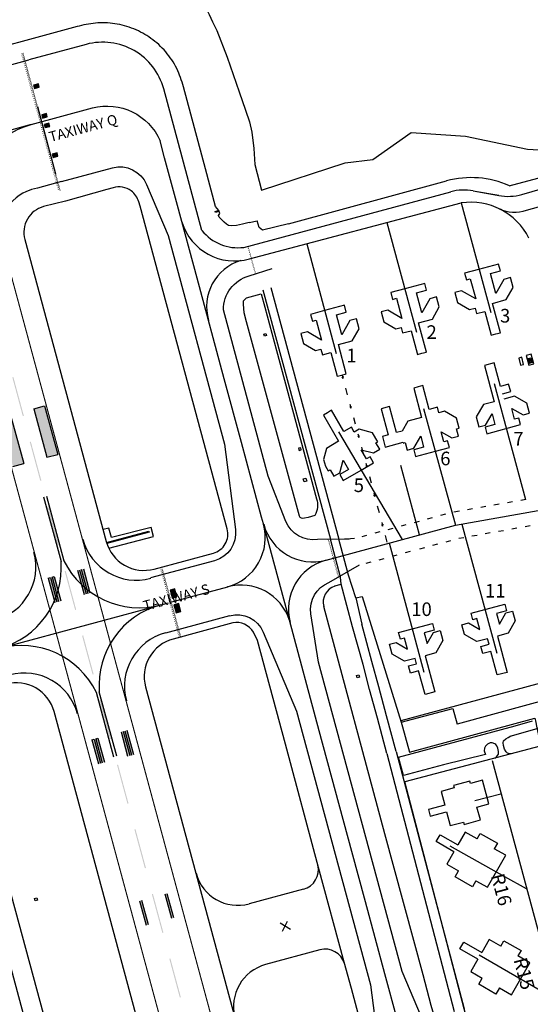
# Model space of a CAD drawing. Units: feet. Extents: x 309499 to 342042, y 315885 to 351457.
# Drawn here: x 325796 to 327299, y 331028 to 333925 of the extents above; entities that cross this region are included whole.
import ezdxf
from ezdxf.enums import TextEntityAlignment as Align

# ---------------------------------------------------------------- set-up
doc = ezdxf.new("R2010")
doc.units = ezdxf.units.FT
doc.header["$LTSCALE"] = 100
doc.header["$MEASUREMENT"] = 0
for name, color, linetype in [('V-AFLD-ANNO', 40, 'Continuous'), ('V-AFLD-ANNO-PRKG-LABL', 2, 'Continuous'), ('V-AFLD-ASPH', 32, 'Continuous'), ('V-AFLD-ASPH-MISC', 32, 'Continuous'), ('V-AFLD-CONC-HSTN', 41, 'Continuous'), ('V-AFLD-MRKG', 40, 'Continuous'), ('V-AFLD-MRKG-HOLD', 40, 'Continuous'), ('V-AFLD-MRKG-HOLD-ANNO', 7, 'Continuous'), ('V-AFLD-MRKG-HOLD-RED', 1, 'Continuous'), ('V-AFLD-MRKG-MVMT', 40, 'Continuous'), ('V-AFLD-MRKG-RNWY', 7, 'Continuous'), ('V-AFLD-MRKG-ROAD', 34, 'Continuous'), ('V-BLDG-TANK-MINR-FUEL', 1, 'Continuous'), ('V-ROAD-ASPH', 32, 'Continuous'), ('V-ROAD-ASPH-MISC', 32, 'Continuous'), ('V-SITE-CONC', 41, 'Continuous'), ('V-SITE-FENC-AOA', 230, 'FENCE_AOA')]:
    doc.layers.add(name, color=color, linetype=linetype)
doc.styles.add('ARIAL', font='arial.ttf', dxfattribs={"height": 0.14})
doc.styles.add('L120', font='arial.ttf', dxfattribs={"height": 4})
doc.linetypes.add('FENCE_AOA', pattern='A,0.4,-0.05,["XX",Standard,S=0.05,R=0,X=-0.04,Y=-0.025],-0.05', length=0.5)

msp = doc.modelspace()

# ---------------------------------------------------------------- hatches: boundary and pattern name
at = {"layer": 'V-AFLD-MRKG-HOLD-RED', "linetype": 'Continuous'}
h = msp.add_hatch(color=256, dxfattribs=at)
h.dxf.hatch_style = 1
h.paths.add_polyline_path([(325853.2, 333726.4), (325850.6, 333736.1), (325836.6, 333732.3), (325839.2, 333722.6)])
h = msp.add_hatch(color=256, dxfattribs=at)
h.dxf.hatch_style = 1
h.paths.add_polyline_path([(325876.9, 333638.7), (325874.3, 333648.4), (325860.3, 333644.6), (325862.9, 333634.9)])
h = msp.add_hatch(color=256, dxfattribs=at)
h.dxf.hatch_style = 1
h.paths.add_polyline_path([(325884.4, 333610.9), (325881.8, 333620.5), (325867.8, 333616.7), (325870.4, 333607.1)])
h = msp.add_hatch(color=256, dxfattribs=at)
h.dxf.hatch_style = 1
h.paths.add_polyline_path([(325908.2, 333522.8), (325905.6, 333532.5), (325891.6, 333528.7), (325894.2, 333519.1)])
h = msp.add_hatch(color=256, dxfattribs=at)
h.dxf.hatch_style = 1
h.paths.add_polyline_path([(326258.5, 332226.2), (326252.1, 332249.9), (326238.1, 332246.1), (326244.5, 332222.4)])
h = msp.add_hatch(color=256, dxfattribs=at)
h.dxf.hatch_style = 1
h.paths.add_polyline_path([(326270.1, 332183.5), (326263.6, 332207.2), (326249.7, 332203.4), (326256.1, 332179.7)])
at = {"layer": 'V-BLDG-TANK-MINR-FUEL', "ltscale": 0.25}
h = msp.add_hatch(dxfattribs=at)
h.set_pattern_fill('ANSI31', color=256, scale=30, angle=25, style=0)
h.paths.add_polyline_path([(327295.6, 332913.5), (327291.7, 332927.9), (327299.9, 332930.2), (327303.8, 332915.7)])

# ---------------------------------------------------------------- linework, layer by layer
at = {"layer": 'V-AFLD-ASPH'}
for p, q in [((325803.3, 333860.3), (325663.3, 333822.8)), ((327236.9, 333435.9), (327408.7, 333482.2)), ((326586.6, 333324.5), (327052, 333450.2)), ((327457.7, 331821.7), (326928.9, 331682.1))]:
    msp.add_line(p, q, dxfattribs=at)
at = {"layer": 'V-AFLD-ASPH', "ltscale": 0.25}
for p, q in [((326471.2, 333328), (326494.5, 333332.8)), ((326500.1, 333313.2), (326494.5, 333332.8)), ((326586.6, 333324.5), (326510.2, 333305.9)), ((326510.2, 333305.9), (326500.1, 333313.2))]:
    msp.add_line(p, q, dxfattribs=at)
at = {"layer": 'V-AFLD-ASPH', "flags": 128}
for points in [[(326372.1, 333375), (326342.1, 333486.2), (326277.4, 333726.9, 0.042214), (326257.9, 333781, 0.062099), (326225.3, 333830, 0.059484), (326181.9, 333869.8, 0.061914), (326131.7, 333897.3, 0.058958), (326075.8, 333912.8, 0.060196), (326018.8, 333914.5, 0.046636), (325964.3, 333904.2), (325900, 333886.7), (325803.3, 333860.3)], [(327112.2, 330853.4, -0.153678), (327077.3, 330856.4), (327061.1, 330865.9), (327051.9, 330877.9), (327047.2, 330889.6), (327007.2, 331024.1), (326982.9, 331114.4)]]:
    msp.add_lwpolyline(points, format="xyb", dxfattribs=at)
for points in [[(325810.4, 333278), (326050.5, 332389.2, 0.414214), (326191.3, 332308.3), (326365.6, 332355.4, 0.414217), (326406.4, 332426.5), (326149.9, 333375.6), (326146.4, 333388.5, 0.15536), (326123.8, 333421.1, 0.234675), (326070.8, 333430.2), (326052.5, 333424.7), (325930.5, 333391.1), (325865.9, 333374.6, 0.414214)], [(326551.9, 332951.3), (326669.6, 332515.1, -0.202011), (326664.7, 332466.2), (326644.4, 332459.8), (326633.5, 332458, -0.363239), (326618.8, 332463.6), (326463.7, 333036.1), (326456.8, 333062.3), (326455.6, 333075.4), (326454.2, 333087.9), (326454.7, 333097.9), (326463.2, 333106.4), (326506.6, 333118.1), (326517.4, 333078.6)], [(326675.2, 331430.7), (326577.6, 331793.1), (326495.3, 332098), (326483.9, 332122.5, 0.318769), (326422.7, 332149.9), (326247, 332102.4, 0.414214), (326166.1, 331961.6), (326423, 331010.3), (326480.1, 330799, 0.414214), (326621, 330718.1), (326780.6, 330761.2, 0.41953), (326836.3, 330835.4), (326771.9, 331074), (326750.8, 331152.2)]]:
    msp.add_lwpolyline(points, format="xyb", close=True, dxfattribs=at)
for points in [[(326380.5, 333348.2), (326384.7, 333354.9), (326382, 333363.5), (326372.1, 333375)], [(326471.2, 333328), (326451.3, 333323.5), (326433.9, 333319.5), (326417.7, 333317.7), (326409.8, 333319.2), (326404.1, 333323), (326397.4, 333329.1), (326382.8, 333344.1), (326380.5, 333348.2)], [(326785.3, 332223.2), (326803.3, 332227.8), (326918.7, 331857.7), (327070.2, 331898.4), (327083, 331851.6)], [(326982.9, 331114.4), (326870.7, 331529.3), (326690.7, 332197.9)], [(327338.4, 331921.9), (327291, 331908.4), (327083, 331851.6)], [(327126.4, 330928.4), (326928.9, 331682.1)]]:
    msp.add_lwpolyline(points, dxfattribs=at)
at = {"layer": 'V-AFLD-ASPH', "ltscale": 0.25, "flags": 128}
msp.add_lwpolyline([(325761, 331385.3), (325971.7, 330605.5, 0.414214), (326046.1, 330562.8), (326130, 330585.4, 0.414214), (326210.9, 330726.2), (325896.8, 331888.9, 0.414214), (325756, 331969.8), (325672.1, 331947.1, 0.414214), (325629.3, 331872.7)], format="xyb", close=True, dxfattribs=at)
at = {"layer": 'V-AFLD-ASPH'}
for centre, radius, start, end in [((327124.7, 333187.5), 272.5, 65.6717, 105.4726), ((326739, 332210.9), 50, 107.9799, 195.1175)]:
    msp.add_arc(centre, radius, start, end, dxfattribs=at)
at = {"layer": 'V-AFLD-ASPH-MISC'}
for p, q in [((326631.2, 331366.5), (326471.2, 331323.3)), ((326679.5, 331187.9), (326519.4, 331144.7))]:
    msp.add_line(p, q, dxfattribs=at)
for centre, radius, start, end in [((326615.7, 331423.8), 59.3, 285.1175, 13.3991), ((326437.9, 331446.4), 127.5, 195.1175, 285.1175), ((326694.9, 331130.7), 59.3, 16.8358, 105.1175), ((326552.7, 331021.6), 127.5, 105.1175, 195.1175)]:
    msp.add_arc(centre, radius, start, end, dxfattribs=at)
at = {"layer": 'V-AFLD-CONC-HSTN', "ltscale": 0.25}
msp.add_line((326690.2, 332630.9), (326695.6, 332611), dxfattribs=at)
at = {"layer": 'V-AFLD-CONC-HSTN', "flags": 128}
for points in [[(327136.1, 333076.4), (327140.4, 333060), (327165, 333066.6), (327183.8, 332996.7), (327197.1, 333000.2), (327210.5, 333003.8), (327187.4, 333090.1), (327228, 333101), (327248.2, 333136.6), (327240.4, 333165.8), (327220.8, 333160.6), (327197.1, 333118.7), (327181.3, 333177.8), (327210.5, 333185.6), (327205.2, 333205.4), (327146.4, 333189.7), (327105.4, 333178.7), (327110.7, 333158.9), (327122.1, 333161.9), (327138, 333102.9), (327096.5, 333127.3), (327076.9, 333122.1), (327084.8, 333092.9), (327120, 333072.1)], [(326918.5, 333019.4), (326922.9, 333003), (326947.5, 333009.6), (326966.2, 332939.7), (326979.6, 332943.3), (326993, 332946.9), (326969.9, 333033.1), (327010.5, 333044), (327030.7, 333079.7), (327022.9, 333108.9), (327003.3, 333103.6), (326979.6, 333061.7), (326963.8, 333120.8), (326993, 333128.6), (326987.7, 333148.4), (326928.9, 333132.7), (326887.9, 333121.7), (326893.2, 333101.9), (326904.6, 333105), (326920.5, 333045.9), (326879, 333070.3), (326859.4, 333065.1), (326867.2, 333035.9), (326902.5, 333015.1)], [(326682.5, 332955.3), (326686.9, 332938.9), (326711.4, 332945.5), (326730.2, 332875.6), (326743.6, 332879.2), (326757, 332882.8), (326733.9, 332969.1), (326774.5, 332979.9), (326794.6, 333015.6), (326786.8, 333044.8), (326767.2, 333039.5), (326743.5, 332997.7), (326727.7, 333056.7), (326757, 333064.6), (326751.7, 333084.4), (326692.8, 333068.6), (326651.8, 333057.6), (326657.1, 333037.8), (326668.6, 333040.9), (326684.4, 332981.8), (326642.9, 333006.3), (326623.4, 333001), (326631.2, 332971.8), (326666.5, 332951)], [(327124.1, 332178.6), (327223.6, 332205.2), (327228.6, 332185.9), (327199.3, 332178), (327207.9, 332146.4), (327226.9, 332179.5), (327246.2, 332184.8), (327254, 332155.9), (327233.2, 332119.4), (327201.7, 332110.9), (327230.5, 332004.4), (327201.5, 331996.7), (327182.8, 332066), (327158.7, 332059.5), (327153, 332080.8), (327177.2, 332087.3), (327172.9, 332103), (327141.5, 332094.7), (327105, 332115.6), (327097.3, 332144.5), (327116.6, 332149.8), (327149.9, 332130.8), (327141.3, 332162.5), (327129.2, 332159.2)], [(326988.7, 331939.3), (326969.8, 332008.5), (326945.7, 332002), (326939.8, 332023.2), (326964.1, 332029.8), (326959.8, 332045.6), (326928.3, 332037.2), (326892, 332058.2), (326884.2, 332087.1), (326903.5, 332092.2), (326936.8, 332073.1), (326928.1, 332105), (326916.2, 332101.9), (326910.9, 332121.2), (327010.4, 332147.8), (327015.6, 332128.5), (326986, 332120.5), (326994.7, 332088.9), (327013.9, 332122), (327033.2, 332127.2), (327041, 332098.4), (327020.1, 332062), (326988.8, 332053.4), (327017.5, 331947)]]:
    msp.add_lwpolyline(points, close=True, dxfattribs=at)
for points in [[(327216.8, 332824.1), (327240.9, 332831.1), (327234.9, 332852), (327211, 332845.4), (327192.2, 332914.9), (327163.5, 332907.1), (327192.1, 332800.8), (327160.7, 332792.3), (327139.6, 332756.2), (327147.4, 332727.2), (327166.6, 332732.1), (327186, 332765.5), (327194.5, 332733.6), (327165.5, 332725.6), (327170.8, 332706.5), (327269.6, 332733.2), (327264.7, 332752.4), (327252.6, 332749.1), (327244, 332780.9), (327277.3, 332761.8), (327296.5, 332767.2), (327288.7, 332796.3), (327252.2, 332816.9), (327221, 332808.5)], [(327081.2, 332720.6), (327088.9, 332722.7), (327081.1, 332751.9), (327045.8, 332772.7), (327029.8, 332768.4), (327025.4, 332784.8), (327000.8, 332778.2), (326982.1, 332848.1), (326968.7, 332844.5), (326955.3, 332840.9), (326978.4, 332754.6), (326937.8, 332743.8), (326921, 332714)], [(326844.3, 332679.8), (326849.6, 332682.9), (326834.3, 332709), (326794.7, 332719.6), (326780.4, 332711.3), (326771.9, 332725.9), (326749.9, 332713), (326713.3, 332775.4), (326701.3, 332768.4), (326689.4, 332761.4), (326734.5, 332684.3), (326698.3, 332663.1), (326690.2, 332630.9)], [(326921.3, 332714.1), (326905, 332709.7), (326884.1, 332786.8), (326859.6, 332780.2), (326880.5, 332703), (326863.2, 332698.3), (326871.6, 332667.3)], [(326976, 332698.9), (326984.5, 332667), (326955.3, 332659.1), (326960.6, 332639.3), (327019.4, 332655.1), (327060.5, 332666.1), (327055.2, 332685.9), (327043.7, 332682.8), (327035.8, 332712.4)], [(326747.9, 332628.5), (326763.7, 332601.5), (326737.6, 332586.1), (326748, 332568.5), (326800.5, 332599.3), (326837.2, 332620.7), (326826.8, 332638.4), (326816.6, 332632.4), (326800.9, 332659.1)], [(326924.7, 332681.9), (326925.5, 332678.9), (326930.6, 332680.3)], [(326695.6, 332611), (326703.6, 332597.3), (326709.3, 332600.6)], [(327074, 331476.6), (327022, 331506.6), (327033.5, 331526.1), (327085.5, 331496.7)], [(327142.1, 331514.5), (327107.2, 331534.5), (327085.5, 331496.7)], [(327142.1, 331514.5), (327151.2, 331530.3), (327201.7, 331501.4), (327192.6, 331485.5)], [(327074, 331476.6), (327053.1, 331440.3), (327087.5, 331420.6)], [(327138.6, 331391.3), (327172.3, 331372), (327226.3, 331466.2), (327192.6, 331485.5)], [(327138.6, 331391.3), (327128.1, 331372.9), (327077.3, 331403), (327087.5, 331420.6)], [(327144.4, 331160.5), (327091.5, 331191), (327103, 331210.5), (327156, 331180.6)], [(327211.6, 331199.1), (327177.7, 331218.5), (327156, 331180.6)], [(327211.6, 331199.1), (327220.7, 331214.7), (327271.3, 331185.8), (327262.2, 331170)], [(327144.4, 331160.5), (327123.7, 331124.2), (327157, 331105.1)], [(327208.2, 331075.8), (327242.8, 331055.9), (327296.9, 331150.2), (327262.2, 331170)], [(327208.2, 331075.8), (327197.6, 331057.3), (327146.8, 331087.4), (327157, 331105.1)]]:
    msp.add_lwpolyline(points, dxfattribs=at)
at = {"layer": 'V-AFLD-CONC-HSTN'}
msp.add_lwpolyline([(326998.5, 331600.5), (327003.7, 331581.2), (327052.1, 331593.6), (327062.9, 331553.6), (327101.7, 331564.1), (327103.6, 331557.1), (327151.9, 331570.2), (327141.6, 331608), (327176.4, 331617.4), (327157.5, 331687), (327122.8, 331677.6), (327120.9, 331684.6), (327072.6, 331671.5), (327074.5, 331664.5), (327035.9, 331654.1), (327046.9, 331613.6)], close=True, dxfattribs=at)
at = {"layer": 'V-AFLD-MRKG'}
for p, q in [((325829.5, 333616.2), (325661.9, 333570.9)), ((327273.9, 333410.7), (327429.2, 333455.2)), ((326455.3, 333254.9), (327064.6, 333418.4)), ((327130.4, 333421.4), (327205.8, 333407.6)), ((327130.4, 333421.1), (327205.7, 333407.3)), ((327130.5, 333421.6), (327205.8, 333407.9)), ((327287.2, 333364.1), (327442.7, 333408.1)), ((326472.5, 333220.9), (327095.5, 333385.6)), ((327095.6, 333385.4), (327182, 333063.2)), ((326876.6, 333327.8), (326963.9, 333005)), ((326728.6, 332941.4), (326641.8, 333264.3)), ((326984.2, 332781), (327078.8, 332437.4)), ((326733.6, 332711.8), (326921.1, 332394.9)), ((326972.1, 332408.7), (326917.1, 332612.8)), ((325866, 332520.6), (325917.4, 332330.6)), ((325874.6, 332522.9), (325925.9, 332332.9)), ((327097.4, 332440.8), (327199.8, 332061)), ((326986.5, 332003.6), (326883.8, 332384.9)), ((326072.8, 331755.2), (326021.5, 331945.2)), ((326081.4, 331757.5), (326030, 331947.5))]:
    msp.add_line(p, q, dxfattribs=at)
at = {"layer": 'V-AFLD-MRKG', "ltscale": 0.25}
for p, q in [((326589.6, 332157.9), (326512.9, 332441.6)), ((326562.7, 331267.4), (326593.2, 331249.3)), ((326569.1, 331242.7), (326584.2, 331272.8))]:
    msp.add_line(p, q, dxfattribs=at)
at = {"layer": 'V-AFLD-MRKG'}
for points in [[(326219.6, 333720.9, 0.414214), (325991.5, 333852), (325822.1, 333806.2)], [(325918.8, 333448.3), (326068.6, 333488.8, -0.37492), (326169.1, 333439.8), (326232.4, 333290), (326398.4, 332675.4), (326430.7, 332424.5, -0.374922), (326369.5, 332333), (326181, 332282.1)], [(326781.2, 332398.1), (326769.3, 332396.9), (326765.8, 332396.5), (326759.1, 332395.9), (326751.3, 332395.9), (326672.1, 332395.5), (326671.8, 332395.5, -0.352392), (326579.4, 332448.5), (326527.4, 332581.7), (326395.2, 333071.1)], [(327327.8, 330857), (327113.1, 330829.4, -0.33662), (327024, 330880.6), (326921.2, 331123.8), (326675.3, 332034.1), (326652.8, 332176.6, -0.351766), (326705.8, 332268.9), (326796.2, 332320.4)], [(326413.4, 332170.9, -0.376404), (326512.4, 332122.6), (326610.6, 331890.2), (326828.1, 331085.2), (326860.3, 330834.2, -0.374922), (326799.1, 330742.8), (326786.5, 330739.3)]]:
    msp.add_lwpolyline(points, format="xyb", dxfattribs=at)
at = {"layer": 'V-AFLD-MRKG', "flags": 128}
for points in [[(325614.6, 333749.7), (325822.1, 333806.2)], [(326512.9, 332441.6), (326507.8, 332460.7), (326448.7, 332680.2), (326397.7, 332868.2), (326318, 333164.2), (326260.1, 333378.4), (326222.3, 333518.5), (326208.8, 333568.3)], [(325918.8, 333448.3), (325847.8, 333429.1), (325830.4, 333424.7), (325813.4, 333418.4), (325804.4, 333414), (325794.5, 333407.4), (325784.9, 333400.7), (325775.8, 333391.9), (325768.9, 333384.4), (325761.9, 333374.5), (325754.2, 333361.3), (325748.4, 333348), (325743.8, 333334.2), (325741.5, 333322.5), (325739.5, 333302.2), (325738.6, 333294.7)], [(327285.1, 332512.2), (327193.4, 332853.5)], [(326243.4, 332211.9), (326407.8, 332256.3)], [(325752.8, 332079.4), (326233.4, 332209.2)], [(327288.3, 329572.4), (327287.7, 329574.7), (327253.1, 329700.7), (327209.8, 329857.1), (327143.8, 330106.5), (327070.4, 330378.3), (327029.6, 330529.5), (326993, 330664.5), (326942.8, 330851), (326870.4, 331117.2), (326813.1, 331329.6), (326773.4, 331476.9), (326677.2, 331831.9), (326589.6, 332157.9), (326589.6, 332157.9)], [(327186, 331744.6), (327376.4, 331040.2), (327148.3, 331171.9)], [(327135.6, 331627.4), (327211.5, 331647.3)], [(325637.6, 331620.1), (325851.6, 330827.9), (325952.7, 330588.6)], [(327287.3, 331367.5), (327223.7, 331402.6), (327062.8, 331492.7)]]:
    msp.add_lwpolyline(points, dxfattribs=at)
at = {"layer": 'V-AFLD-MRKG'}
for points in [[(326332.2, 333304.3), (326219.6, 333720.9)], [(326748.2, 332868.8), (326745.1, 332873.5)], [(326748.2, 332868.8), (326745.4, 332879.2)], [(326748.2, 332868.8), (326748.5, 332874.4)], [(326760.9, 332821.3), (326755.8, 332840.5)], [(326771.5, 332782.1), (326768.4, 332786.8)], [(326771.5, 332782.1), (326768.7, 332792.5)], [(326771.5, 332782.1), (326771.8, 332787.7)], [(326784.3, 332734.3), (326779.1, 332753.7)], [(326794.8, 332695.2), (326791.7, 332700)], [(326794.8, 332695.2), (326792, 332705.6)], [(326794.8, 332695.2), (326795.1, 332700.9)], [(326807.7, 332647.5), (326802.5, 332666.7)], [(326818.2, 332608.4), (326815.1, 332613.1)], [(326818.2, 332608.4), (326815.4, 332618.8)], [(326818.2, 332608.4), (326818.5, 332614)], [(326831, 332560.7), (326825.8, 332580.1)], [(326841.5, 332521.7), (326838.4, 332526.4)], [(326841.5, 332521.7), (326838.7, 332532.1)], [(326841.5, 332521.7), (326841.8, 332527.3)], [(327270.5, 332511.4), (327285.3, 332514)], [(326697.5, 332334.6), (327078, 332437.4), (327383.1, 332491.3)], [(326854.3, 332474.1), (326849.1, 332493.5)], [(327113.9, 332483.8), (327128.7, 332486.4)], [(327152.8, 332490.7), (327167.6, 332493.3)], [(327191.7, 332497.5), (327206.5, 332500.1)], [(327231.1, 332504.5), (327245.9, 332507.1)], [(326996.5, 332456.1), (327010.9, 332460)], [(327035.1, 332466.6), (327049.6, 332470.5)], [(327073.8, 332476.7), (327089.8, 332479.6)], [(326864.9, 332434.8), (326861.8, 332439.6)], [(326864.9, 332434.8), (326862.1, 332445.2)], [(326864.9, 332434.8), (326865.1, 332440.5)], [(326880.6, 332424.9), (326895.1, 332428.8)], [(326919.2, 332435.3), (326933.7, 332439.2)], [(326957.8, 332445.7), (326972.3, 332449.6)], [(327204.8, 332419.6), (327219.6, 332422.2)], [(327244.2, 332426.6), (327259, 332429.2)], [(327283.6, 332433.5), (327298.3, 332436.1)], [(326803.4, 332404.1), (326817.8, 332408)], [(326842, 332414.5), (326856.5, 332418.4)], [(326877.6, 332387.3), (326872.4, 332406.7)], [(327088.1, 332399), (327088.3, 332399.1), (327102.9, 332401.6)], [(327127, 332405.9), (327141.8, 332408.5)], [(327165.9, 332412.8), (327180.7, 332415.4)], [(326973.4, 332368.1), (326987.9, 332372)], [(327012, 332378.5), (327026.5, 332382.4)], [(327050.6, 332388.9), (327065.1, 332392.8)], [(326854, 332335.9), (326868.5, 332339.8)], [(326892.6, 332346.3), (326907.1, 332350.3)], [(326931.3, 332356.8), (326945.7, 332360.7)], [(326815.4, 332325.5), (326829.9, 332329.4)], [(326413.4, 332170.9), (326224.8, 332119.9)]]:
    msp.add_lwpolyline(points, dxfattribs=at)
at = {"layer": 'V-AFLD-MRKG', "flags": 128}
for points in [[(325699.6, 333170.5), (325648.3, 333360.5, -0.359591), (325829.5, 333616.2), (326009.7, 333664.9, -0.370604), (326208.8, 333568.3, -0.397266)], [(326395.2, 333071.1, -0.335442), (326470.6, 333170.7), (326538.9, 333192.9)]]:
    msp.add_lwpolyline(points, format="xyb", dxfattribs=at)
at = {"layer": 'V-AFLD-MRKG'}
for centre, radius, start, end in [((327103.5, 333273.5), 150, 79.6781, 105.0223), ((327232.6, 333554.9), 150, 259.6781, 285.9675), ((327123.4, 333196.3), 191.4, 26.6131, 98.3858), ((327251.8, 333463.9), 105.9, 244.9109, 289.5689), ((326428, 333376.3), 161.6, 196.8072, 285.9609), ((326437.6, 333388.8), 135.1, 218.7144, 277.5427), ((326487, 333080.3), 141.4, 106.6341, 196.53), ((326368.5, 332401.1), 150, 285.1762, 15.3128), ((326658.6, 332479.4), 150, 195.1178, 285.1178), ((326138.7, 332438.5), 162.9, 195.1174, 285.1174), ((325680.3, 332314.7), 162.9, 285.1174, 15.1174), ((325672, 332312.4), 246.1, 285.1174, 4.2299), ((326147.1, 332440.8), 246.1, 206.0048, 285.1174), ((326736.8, 332189.8), 150, 105.1178, 195.1178), ((326446.7, 332111.1), 150.3, 17.7738, 105.012), ((326275.4, 331965.7), 246.1, 105.1174, 184.2299), ((326267, 331963.4), 162.9, 105.1174, 195.1174), ((325800.3, 331837.4), 246.1, 26.0048, 105.1174), ((325808.7, 331839.6), 162.9, 15.1174, 105.1174)]:
    msp.add_arc(centre, radius, start, end, dxfattribs=at)
at = {"layer": 'V-AFLD-MRKG-HOLD'}
msp.add_line((325902.3, 333469.9), (325848.6, 333668.5), dxfattribs=at)
at = {"layer": 'V-AFLD-MRKG-HOLD', "const_width": 1.05, "flags": 128}
for points in [[(325800.9, 333822.3), (325800.2, 333825.1)], [(325802.5, 333816.6), (325801.7, 333819.4)], [(325802.8, 333822.8), (325802.1, 333825.6)], [(325804, 333810.9), (325803.2, 333813.7)], [(325804.4, 333817.1), (325803.6, 333819.9)], [(325913.4, 333421.3), (325803.8, 333826.9)], [(325805.9, 333811.4), (325805.1, 333814.2)], [(325915.3, 333421.8), (325805.7, 333827.4)], [(325805.6, 333805.2), (325804.8, 333808)], [(325807.1, 333799.4), (325806.3, 333802.3)], [(325807.5, 333805.7), (325806.7, 333808.5)], [(325808.6, 333793.7), (325807.9, 333796.6)], [(325809, 333800), (325808.2, 333802.8)], [(325810.2, 333788), (325809.4, 333790.9)], [(325810.5, 333794.3), (325809.8, 333797.1)], [(325811.7, 333782.3), (325811, 333785.2)], [(325812.1, 333788.6), (325811.3, 333791.4)], [(325813.6, 333782.9), (325812.9, 333785.7)], [(325813.3, 333776.6), (325812.5, 333779.5)], [(325814.8, 333770.9), (325814, 333773.8)], [(325815.2, 333777.2), (325814.4, 333780)], [(325816.3, 333765.2), (325815.6, 333768.1)], [(325816.7, 333771.5), (325815.9, 333774.3)], [(325817.9, 333759.5), (325817.1, 333762.4)], [(325818.2, 333765.8), (325817.5, 333768.6)], [(325819.4, 333753.8), (325818.7, 333756.7)], [(325819.8, 333760.1), (325819, 333762.9)], [(325821.3, 333754.4), (325820.6, 333757.2)], [(325821, 333748.1), (325820.2, 333751)], [(325822.5, 333742.4), (325821.7, 333745.3)], [(325822.9, 333748.7), (325822.1, 333751.5)], [(325824.1, 333736.7), (325823.3, 333739.6)], [(325824.4, 333743), (325823.6, 333745.8)], [(325825.6, 333731), (325824.8, 333733.9)], [(325826, 333737.3), (325825.2, 333740.1)], [(325827.1, 333725.3), (325826.4, 333728.2)], [(325827.5, 333731.6), (325826.7, 333734.4)], [(325829, 333725.9), (325828.3, 333728.7)], [(325828.7, 333719.6), (325827.9, 333722.5)], [(325830.2, 333713.9), (325829.4, 333716.8)], [(325830.6, 333720.2), (325829.8, 333723)], [(325831.8, 333708.2), (325831, 333711.1)], [(325832.1, 333714.5), (325831.3, 333717.3)], [(325833.3, 333702.5), (325832.5, 333705.4)], [(325833.7, 333708.7), (325832.9, 333711.6)], [(325834.8, 333696.8), (325834.1, 333699.7)], [(325835.2, 333703), (325834.4, 333705.9)], [(325836.7, 333697.3), (325836, 333700.2)], [(325836.4, 333691.1), (325835.6, 333694)], [(325837.9, 333685.4), (325837.2, 333688.3)], [(325838.3, 333691.6), (325837.5, 333694.5)], [(325839.5, 333679.7), (325838.7, 333682.6)], [(325839.8, 333685.9), (325839.1, 333688.8)], [(325841, 333674), (325840.2, 333676.9)], [(325841.4, 333680.2), (325840.6, 333683.1)], [(325842.5, 333668.3), (325841.8, 333671.2)], [(325842.9, 333674.5), (325842.1, 333677.4)], [(325844.4, 333668.8), (325843.7, 333671.7)], [(325844.1, 333662.6), (325843.3, 333665.5)], [(325845.6, 333656.9), (325844.9, 333659.8)], [(325846, 333663.1), (325845.2, 333666)], [(325847.2, 333651.2), (325846.4, 333654.1)], [(325847.5, 333657.4), (325846.8, 333660.3)], [(325848.7, 333645.5), (325847.9, 333648.4)], [(325849.1, 333651.7), (325848.3, 333654.6)], [(325850.2, 333639.8), (325849.5, 333642.7)], [(325850.6, 333646), (325849.8, 333648.9)], [(325852.2, 333640.3), (325851.4, 333643.2)], [(325851.8, 333634.1), (325851, 333637)], [(325853.3, 333628.4), (325852.6, 333631.3)], [(325853.7, 333634.6), (325852.9, 333637.5)], [(325854.9, 333622.7), (325854.1, 333625.6)], [(325855.2, 333628.9), (325854.5, 333631.8)], [(325856.4, 333617), (325855.6, 333619.9)], [(325856.8, 333623.2), (325856, 333626.1)], [(325858, 333611.3), (325857.2, 333614.2)], [(325858.3, 333617.5), (325857.5, 333620.4)], [(325859.9, 333611.8), (325859.1, 333614.7)], [(325859.5, 333605.6), (325858.7, 333608.5)], [(325861, 333599.9), (325860.3, 333602.8)], [(325861.4, 333606.1), (325860.6, 333609)], [(325862.6, 333594.2), (325861.8, 333597.1)], [(325862.9, 333600.4), (325862.2, 333603.3)], [(325864.1, 333588.5), (325863.3, 333591.4)], [(325864.5, 333594.7), (325863.7, 333597.6)], [(325865.7, 333582.8), (325864.9, 333585.7)], [(325866, 333589), (325865.2, 333591.9)], [(325867.6, 333583.3), (325866.8, 333586.2)], [(325869.1, 333577.6), (325868.3, 333580.5)], [(325867.2, 333577.1), (325866.4, 333580)], [(325868.7, 333571.4), (325868, 333574.3)], [(325870.3, 333565.7), (325869.5, 333568.6)], [(325870.6, 333571.9), (325869.9, 333574.8)], [(325871.8, 333560), (325871.1, 333562.9)], [(325872.2, 333566.2), (325871.4, 333569.1)], [(325873.4, 333554.3), (325872.6, 333557.2)], [(325873.7, 333560.5), (325873, 333563.4)], [(325874.9, 333548.6), (325874.1, 333551.5)], [(325875.3, 333554.8), (325874.5, 333557.7)], [(325876.8, 333549.1), (325876, 333552)], [(325876.4, 333542.9), (325875.7, 333545.8)], [(325878, 333537.2), (325877.2, 333540.1)], [(325878.3, 333543.4), (325877.6, 333546.3)], [(325879.5, 333531.5), (325878.8, 333534.4)], [(325879.9, 333537.7), (325879.1, 333540.6)], [(325881.1, 333525.8), (325880.3, 333528.7)], [(325881.4, 333532), (325880.7, 333534.9)], [(325882.6, 333520.1), (325881.8, 333523)], [(325883, 333526.3), (325882.2, 333529.2)], [(325884.5, 333520.6), (325883.7, 333523.5)], [(325884.2, 333514.4), (325883.4, 333517.3)], [(325885.7, 333508.7), (325884.9, 333511.6)], [(325886.1, 333514.9), (325885.3, 333517.8)], [(325887.2, 333503), (325886.5, 333505.9)], [(325887.6, 333509.2), (325886.8, 333512.1)], [(325888.8, 333497.3), (325888, 333500.2)], [(325889.1, 333503.5), (325888.4, 333506.4)], [(325890.3, 333491.6), (325889.5, 333494.5)], [(325890.7, 333497.8), (325889.9, 333500.7)], [(325892.2, 333492.1), (325891.4, 333495)], [(325891.9, 333485.9), (325891.1, 333488.8)], [(325893.4, 333480.2), (325892.6, 333483.1)], [(325893.8, 333486.4), (325893, 333489.3)], [(325894.9, 333474.5), (325894.2, 333477.4)], [(325895.3, 333480.7), (325894.5, 333483.6)], [(325896.5, 333468.8), (325895.7, 333471.6)], [(325896.8, 333475), (325896.1, 333477.9)], [(325898, 333463.1), (325897.3, 333465.9)], [(325898.4, 333469.3), (325897.6, 333472.2)], [(325899.9, 333463.6), (325899.2, 333466.5)], [(325899.6, 333457.4), (325898.8, 333460.2)], [(325901.1, 333451.7), (325900.3, 333454.5)], [(325901.5, 333457.9), (325900.7, 333460.8)], [(325902.6, 333446), (325901.9, 333448.8)], [(325903, 333452.2), (325902.2, 333455.1)], [(325904.2, 333440.3), (325903.4, 333443.1)], [(325904.5, 333446.5), (325903.8, 333449.4)], [(325905.7, 333434.6), (325905, 333437.4)], [(325906.1, 333440.8), (325905.3, 333443.7)], [(325907.6, 333435.1), (325906.9, 333438)], [(325907.3, 333428.9), (325906.5, 333431.7)], [(325908.8, 333423.2), (325908, 333426)], [(325909.2, 333429.4), (325908.4, 333432.3)], [(325910.7, 333423.7), (325909.9, 333426.6)], [(326210.3, 332306.7), (326209.9, 332308.3)], [(326212.2, 332307.3), (326211.8, 332308.8)], [(326268.8, 332106.2), (326213.7, 332309.3)], [(326270.7, 332106.7), (326215.6, 332309.8)], [(326211.9, 332301), (326211.1, 332303.9)], [(326213.4, 332295.3), (326212.6, 332298.2)], [(326213.8, 332301.6), (326213, 332304.4)], [(326215, 332289.7), (326214.2, 332292.5)], [(326215.3, 332295.9), (326214.5, 332298.7)], [(326216.5, 332284), (326215.7, 332286.8)], [(326216.9, 332290.2), (326216.1, 332293)], [(326218.1, 332278.3), (326217.3, 332281.1)], [(326218.4, 332284.5), (326217.6, 332287.3)], [(326220, 332278.8), (326219.2, 332281.6)], [(326219.6, 332272.6), (326218.8, 332275.4)], [(326221.2, 332266.9), (326220.4, 332269.7)], [(326221.5, 332273.1), (326220.7, 332275.9)], [(326222.7, 332261.2), (326221.9, 332264)], [(326223.1, 332267.4), (326222.3, 332270.2)], [(326224.2, 332255.5), (326223.5, 332258.3)], [(326224.6, 332261.7), (326223.8, 332264.5)], [(326225.8, 332249.8), (326225, 332252.6)], [(326226.1, 332256), (326225.4, 332258.8)], [(326227.7, 332250.3), (326226.9, 332253.1)], [(326227.3, 332244.1), (326226.6, 332246.9)], [(326228.9, 332238.4), (326228.1, 332241.2)], [(326229.2, 332244.6), (326228.5, 332247.4)], [(326230.4, 332232.7), (326229.7, 332235.5)], [(326230.8, 332238.9), (326230, 332241.7)], [(326232, 332227), (326231.2, 332229.8)], [(326232.3, 332233.2), (326231.6, 332236)], [(326233.5, 332221.3), (326232.8, 332224.1)], [(326233.9, 332227.5), (326233.1, 332230.3)], [(326235.4, 332221.8), (326234.7, 332224.6)], [(326237, 332216.1), (326236.2, 332218.9)], [(326235.1, 332215.6), (326234.3, 332218.4)], [(326236.6, 332209.9), (326235.8, 332212.7)], [(326238.2, 332204.2), (326237.4, 332207)], [(326238.5, 332210.4), (326237.7, 332213.2)], [(326239.7, 332198.5), (326238.9, 332201.3)], [(326240.1, 332204.7), (326239.3, 332207.5)], [(326241.3, 332192.8), (326240.5, 332195.6)], [(326241.6, 332199), (326240.8, 332201.8)], [(326242.8, 332187.1), (326242, 332189.9)], [(326243.2, 332193.3), (326242.4, 332196.1)], [(326244.7, 332187.6), (326243.9, 332190.4)], [(326244.4, 332181.4), (326243.6, 332184.2)], [(326245.9, 332175.7), (326245.1, 332178.5)], [(326246.3, 332181.9), (326245.5, 332184.7)], [(326247.4, 332170), (326246.7, 332172.8)], [(326247.8, 332176.2), (326247, 332179)], [(326249, 332164.3), (326248.2, 332167.1)], [(326249.3, 332170.5), (326248.6, 332173.3)], [(326250.5, 332158.6), (326249.8, 332161.4)], [(326250.9, 332164.8), (326250.1, 332167.6)], [(326252.4, 332159.1), (326251.7, 332161.9)], [(326252.1, 332152.9), (326251.3, 332155.7)], [(326253.6, 332147.2), (326252.9, 332150)], [(326254, 332153.4), (326253.2, 332156.2)], [(326255.2, 332141.5), (326254.4, 332144.3)], [(326255.5, 332147.7), (326254.8, 332150.5)], [(326256.7, 332135.8), (326256, 332138.6)], [(326257.1, 332142), (326256.3, 332144.8)], [(326258.3, 332130.1), (326257.5, 332132.9)], [(326258.6, 332136.3), (326257.9, 332139.1)], [(326260.2, 332130.6), (326259.4, 332133.4)], [(326259.8, 332124.4), (326259.1, 332127.2)], [(326261.4, 332118.7), (326260.6, 332121.5)], [(326261.7, 332124.9), (326261, 332127.7)], [(326262.9, 332113), (326262.1, 332115.8)], [(326263.3, 332119.2), (326262.5, 332122)], [(326264.5, 332107.3), (326263.7, 332110.1)], [(326264.8, 332113.5), (326264, 332116.3)], [(326266.4, 332107.8), (326265.6, 332110.6)]]:
    msp.add_lwpolyline(points, dxfattribs=at)
at = {"layer": 'V-AFLD-MRKG-HOLD-RED'}
for points in [[(325853.2, 333726.4), (325850.6, 333736.1), (325836.6, 333732.3), (325839.2, 333722.6)], [(325876.9, 333638.7), (325874.3, 333648.4), (325860.3, 333644.6), (325862.9, 333634.9)], [(325884.4, 333610.9), (325881.8, 333620.5), (325867.8, 333616.7), (325870.4, 333607.1)], [(325908.2, 333522.8), (325905.6, 333532.5), (325891.6, 333528.7), (325894.2, 333519.1)], [(326258.5, 332226.2), (326252.1, 332249.9), (326238.1, 332246.1), (326244.5, 332222.4)], [(326270.1, 332183.5), (326263.6, 332207.2), (326249.7, 332203.4), (326256.1, 332179.7)]]:
    msp.add_lwpolyline(points, close=True, dxfattribs=at)
at = {"layer": 'V-AFLD-MRKG-MVMT', "const_width": 1, "flags": 128}
for points in [[(326466.1, 333257.8), (326466.7, 333255.6)], [(326467.5, 333252.7), (326468.3, 333249.9)], [(326469, 333247), (326469.8, 333244.2)], [(326470.6, 333241.3), (326471.4, 333238.5)], [(326472.2, 333235.6), (326473, 333232.8)], [(326473.8, 333229.9), (326474.5, 333227.1)], [(326475.3, 333224.2), (326476.1, 333221.4)], [(326476.9, 333218.5), (326477.7, 333215.7)], [(326478.5, 333212.9), (326479.2, 333210)], [(326480, 333207.2), (326480.8, 333204.3)], [(326481.6, 333201.5), (326482.4, 333198.6)], [(326483.2, 333195.8), (326483.9, 333192.9)], [(326484.7, 333190.1), (326485.5, 333187.2)], [(326486.3, 333184.4), (326487.1, 333181.5)], [(326487.9, 333178.7), (326488.4, 333176.5)], [(326702.7, 332395.2), (326703.5, 332392.3)], [(326704.6, 332395.7), (326734.6, 332285.4)], [(326704.3, 332389.5), (326705, 332386.6)], [(326705.8, 332383.8), (326706.6, 332380.9)], [(326707.4, 332378.1), (326708.1, 332375.2)], [(326708.9, 332372.4), (326709.7, 332369.5)], [(326710.5, 332366.7), (326711.2, 332363.8)], [(326712, 332361), (326712.8, 332358.1)], [(326713.6, 332355.3), (326714.3, 332352.4)], [(326715.1, 332349.6), (326715.9, 332346.7)], [(326716.7, 332343.9), (326717.4, 332341)], [(326718.2, 332338.2), (326719, 332335.3)], [(326719.8, 332332.5), (326720.5, 332329.6)], [(326721.3, 332326.8), (326722.1, 332323.9)], [(326722.9, 332321.1), (326723.6, 332318.2)], [(326724.4, 332315.4), (326725.2, 332312.5)], [(326726, 332309.7), (326726.7, 332306.8)], [(326727.5, 332304), (326728.3, 332301.1)], [(326729.1, 332298.3), (326729.8, 332295.4)], [(326730.6, 332292.6), (326731.4, 332289.7)], [(326732.2, 332286.9), (326732.9, 332284.3)]]:
    msp.add_lwpolyline(points, dxfattribs=at)
at = {"layer": 'V-AFLD-MRKG-MVMT', "const_width": 1}
msp.add_lwpolyline([(326468, 333258.3), (326490.4, 333177.1)], dxfattribs=at)
at = {"layer": 'V-AFLD-MRKG-RNWY'}
for p, q in [((325837.3, 332779.7), (325869, 332788.3)), ((325837.3, 332779.7), (325875.8, 332637.2)), ((325869, 332788.3), (325907.5, 332645.7)), ((325768.9, 332761.2), (325807.4, 332618.7)), ((325875.8, 332637.2), (325907.5, 332645.7)), ((325775.7, 332610.1), (325807.4, 332618.7)), ((325972, 332306.3), (325991.3, 332235.1)), ((325976.8, 332307.6), (325996, 332236.3)), ((325983.1, 332309.3), (326002.3, 332238.1)), ((325879.8, 332281.4), (325886.2, 332283.1)), ((325879.8, 332281.4), (325899.1, 332210.2)), ((325886.2, 332283.1), (325905.4, 332211.9)), ((325890.9, 332284.4), (325897.3, 332286.1)), ((325890.9, 332284.4), (325910.2, 332213.2)), ((325897.3, 332286.1), (325916.5, 332214.9)), ((325965.7, 332304.6), (325984.9, 332233.3)), ((326094, 331829.5), (326113.3, 331758.3)), ((326100.4, 331831.2), (326119.6, 331760)), ((326105.1, 331832.5), (326124.4, 331761.2)), ((326111.4, 331834.2), (326130.7, 331763)), ((326008.2, 331806.3), (326014.5, 331808)), ((326008.2, 331806.3), (326027.4, 331735.1)), ((326014.5, 331808), (326033.8, 331736.8)), ((326019.3, 331809.3), (326025.6, 331811)), ((326019.3, 331809.3), (326038.5, 331738.1)), ((326025.6, 331811), (326044.9, 331739.8)), ((326222.9, 331352.5), (326242.1, 331281.2)), ((326229.2, 331354.2), (326248.5, 331282.9)), ((326148.1, 331332.3), (326167.4, 331261)), ((326154.5, 331334), (326173.7, 331262.7))]:
    msp.add_line(p, q, dxfattribs=at)
at = {"layer": 'V-AFLD-MRKG-RNWY', "const_width": 3.28, "flags": 128}
for points in [[(328529.6, 322959.3), (325612.1, 333758.8)], [(328377.7, 322959), (325470.5, 333720.5)]]:
    msp.add_lwpolyline(points, dxfattribs=at)
at = {"layer": 'V-AFLD-MRKG-RNWY'}
for points in [[(325804.7, 332758.2), (325773.9, 332872.2), (325807.9, 332759), (325777.1, 332873)], [(325837.3, 332779.7), (325875.8, 332637.2), (325869, 332788.3), (325907.5, 332645.7)], [(325737.2, 332752.7), (325775.7, 332610.1), (325768.9, 332761.2), (325807.4, 332618.7)], [(325856.1, 332568.1), (325825.3, 332682.1), (325859.3, 332569), (325828.4, 332683)], [(325907.4, 332378.1), (325876.6, 332492.1), (325910.6, 332378.9), (325879.8, 332493)], [(325965.7, 332304.6), (325984.9, 332233.3), (325972, 332306.3), (325991.3, 332235.1)], [(325976.8, 332307.6), (325996, 332236.3), (325983.1, 332309.3), (326002.3, 332238.1)], [(325879.8, 332281.4), (325899.1, 332210.2), (325886.2, 332283.1), (325905.4, 332211.9)], [(325890.9, 332284.4), (325910.2, 332213.2), (325897.3, 332286.1), (325916.5, 332214.9)], [(325958.8, 332188), (325928, 332302.1), (325961.9, 332188.9), (325931.1, 332302.9)], [(326010.1, 331998), (325979.3, 332112), (326013.3, 331998.9), (325982.5, 332112.9)], [(326061.4, 331808), (326030.6, 331922), (326064.6, 331808.8), (326033.8, 331922.8)], [(326094, 331829.5), (326113.3, 331758.3), (326100.4, 331831.2), (326119.6, 331760)], [(326105.1, 331832.5), (326124.4, 331761.2), (326111.4, 331834.2), (326130.7, 331763)], [(326008.2, 331806.3), (326027.4, 331735.1), (326014.5, 331808), (326033.8, 331736.8)], [(326019.3, 331809.3), (326038.5, 331738.1), (326025.6, 331811), (326044.9, 331739.8)], [(326112.8, 331617.9), (326082, 331732), (326115.9, 331618.8), (326085.1, 331732.8)], [(326164.1, 331427.9), (326133.3, 331541.9), (326167.3, 331428.8), (326136.5, 331542.8)], [(326215.5, 331237.9), (326184.6, 331351.9), (326218.6, 331238.7), (326187.8, 331352.7)], [(326222.9, 331352.5), (326242.1, 331281.2), (326229.2, 331354.2), (326248.5, 331282.9)], [(326148.1, 331332.3), (326167.4, 331261), (326154.5, 331334), (326173.7, 331262.7)], [(326266.8, 331047.8), (326236, 331161.8), (326270, 331048.7), (326239.2, 331162.7)]]:
    msp.add_solid(points, dxfattribs=at)
at = {"layer": 'V-AFLD-MRKG-ROAD', "flags": 128}
for points in [[(326511.7, 333130), (326710, 332395.9)], [(326535.3, 333136.3), (326735, 332395.9)], [(326741.5, 332264.3), (326740.3, 332284), (326710, 332395.9)], [(326785.3, 332223.2), (326763.5, 332290.1), (326735, 332395.9)]]:
    msp.add_lwpolyline(points, dxfattribs=at)
at = {"layer": 'V-BLDG-TANK-MINR-FUEL', "flags": 128}
msp.add_lwpolyline([(327295.6, 332913.5), (327291.7, 332927.9), (327299.9, 332930.2), (327303.8, 332915.7)], close=True, dxfattribs=at)
at = {"layer": 'V-ROAD-ASPH', "ltscale": 0.25}
msp.add_line((326723.5, 332258.5), (326741.5, 332264.3), dxfattribs=at)
at = {"layer": 'V-ROAD-ASPH'}
for p, q in [((326775.7, 332138.2), (326741.5, 332264.3)), ((326785.3, 332223.2), (326802.5, 332146)), ((326806.2, 332027.1), (326775.7, 332138.2)), ((326832.2, 332036), (326802.5, 332146)), ((326825.5, 331953.9), (326806.2, 332027.1)), ((326852.3, 331961.7), (326832.2, 332036)), ((326875.4, 331876.7), (326852.3, 331961.7)), ((326848.5, 331869.2), (326825.5, 331953.9)), ((326903.5, 331771.8), (326875.4, 331876.7)), ((326876.5, 331765.2), (326848.5, 331869.2)), ((326876.5, 331765.2), (327074.5, 331006.5)), ((326903.5, 331771.8), (327103.5, 331014.2)), ((327241.5, 331764.6), (327237.7, 331764.7))]:
    msp.add_line(p, q, dxfattribs=at)
at = {"layer": 'V-ROAD-ASPH', "flags": 128}
for points in [[(327239.3, 331817.1), (327332.4, 331843.5), (327494.9, 331887.4), (327638.9, 331926.4), (327966.1, 332013.5), (328005.5, 332018.3), (328020.6, 332022), (328030.6, 332022.6), (328037.8, 332021.3), (328047.2, 332017.4), (328054.8, 332011.2), (328059.5, 332004), (328062.2, 331996.9), (328062.1, 331993.3), (328059.5, 331990.5), (328057.2, 331989.6), (328048.2, 331987), (328037.5, 331984.4), (328038.8, 331979.4)], [(327194.1, 331751.6), (327199.3, 331756), (327204.8, 331763.9), (327204.8, 331771.9), (327203.2, 331780.9), (327200.4, 331787.9), (327197.4, 331791.9), (327194.5, 331794.4), (327186.6, 331796.6), (327180.1, 331796.6), (327172.7, 331792.8), (327167, 331787.6), (327163.7, 331780.9), (327162.4, 331773.7), (327166.5, 331763), (327042.9, 331732.1), (326925.3, 331701.1), (326910.7, 331755.1), (327254, 331847.1), (327304.8, 331861.5)], [(327237.7, 331764.7), (327231.8, 331766.8), (327227.2, 331770.2), (327222.2, 331778.1), (327220.2, 331789.1), (327218.3, 331797), (327220, 331803.3), (327226.8, 331808.8), (327233.8, 331813.1), (327241.2, 331817.3)]]:
    msp.add_lwpolyline(points, dxfattribs=at)
at = {"layer": 'V-ROAD-ASPH-MISC'}
for p, q in [((326058, 332428.7), (326040.9, 332424.9)), ((326066.3, 332400.8), (326058, 332428.7)), ((326183, 332431), (326066.3, 332400.8)), ((326189.8, 332404.4), (326183, 332431)), ((326051.4, 332386.4), (326175.8, 332419.5)), ((326176.5, 332417.2), (326052.2, 332383.7)), ((326057.7, 332369.8), (326189.8, 332404.4)), ((326175.8, 332419.5), (326176.5, 332417.2))]:
    msp.add_line(p, q, dxfattribs=at)
at = {"layer": 'V-SITE-CONC', "ltscale": 0.25}
for p, q in [((326371.3, 333360.4), (326379.9, 333362.9)), ((326372.4, 333357.8), (326371.3, 333360.4)), ((326380.7, 333360.2), (326372.4, 333357.8)), ((326379.9, 333362.9), (326380.7, 333360.2))]:
    msp.add_line(p, q, dxfattribs=at)
at = {"layer": 'V-SITE-CONC'}
for p, q in [((326786.6, 331995.4), (326794.3, 331997.6)), ((326788.5, 331988.2), (326786.6, 331995.4)), ((326796.2, 331990.5), (326788.5, 331988.2)), ((326794.3, 331997.6), (326796.2, 331990.5))]:
    msp.add_line(p, q, dxfattribs=at)
at = {"layer": 'V-SITE-CONC', "flags": 128}
msp.add_lwpolyline([(326521.8, 332995.2), (326516, 332993.7), (326514.5, 332999.5), (326520.3, 333001), (326521.9, 332995.2)], dxfattribs=at)
for points in [[(327273.5, 332931.4), (327264.8, 332929.2), (327270.2, 332908), (327278.9, 332910.2)], [(327294.3, 332907.9), (327309.3, 332912), (327301.5, 332940.5), (327286.5, 332936.4)], [(326618.1, 332657.6), (326624.6, 332659.5), (326623.1, 332665.4), (326616.5, 332663.7)], [(326632.8, 332564.6), (326630.4, 332573.7), (326638, 332575.7), (326640.4, 332566.6)], [(326786.6, 331995.4), (326794.3, 331997.6), (326796.2, 331990.5), (326788.5, 331988.2)], [(325846.1, 331340.7), (325847.8, 331333.9), (325841, 331332.2), (325839.3, 331339)]]:
    msp.add_lwpolyline(points, close=True, dxfattribs=at)
at = {"layer": 'V-SITE-CONC'}
for points in [[(327035.8, 332712.4), (327067.7, 332694.3), (327087.6, 332699.3), (327081.2, 332720.6)], [(326930.6, 332680.3), (326936.3, 332658.5), (326956, 332663.7), (326976, 332698.9)], [(326800.9, 332659.1), (326836.9, 332649.9), (326855.5, 332660.9), (326844.3, 332679.8)], [(326871.6, 332667.3), (326924.7, 332681.9)], [(326709.3, 332600.6), (326720.7, 332581.2), (326738.3, 332591.6), (326747.9, 332628.5)]]:
    msp.add_lwpolyline(points, dxfattribs=at)
at = {"layer": 'V-SITE-FENC-AOA', "flags": 128}
for points in [[(326004.6, 324306.2), (326546.9, 324451.9), (326298.4, 325379.2), (326298.4, 325379.2), (326320, 325383.3), (326378.8, 325397.9), (326411, 325406.1), (326426.4, 325411.4), (326461.7, 325419.4), (326422.8, 325564.2), (326380.3, 325726), (326343.5, 325864.6), (326310.7, 325992), (326287, 326083.6), (326272.8, 326140.3), (326267.4, 326157.8), (326232.7, 326252.6), (326186.6, 326408.1), (326162.5, 326513.2), (326121.9, 326679.3), (326088.4, 326809.5), (326078.1, 326852.4), (326076.1, 326872.1), (326075.8, 326895.9), (326075.6, 326922.8), (326075.9, 326934.1), (326076.9, 326969.5), (326080.6, 327074.9), (326080.4, 327205.7), (326080.5, 327331.7), (326077.2, 327473), (326076.3, 327561.1), (326072.8, 327623.9), (326068.2, 327659.2), (326057.2, 327727.2), (326048.1, 327789.6), (326037.4, 327849.3), (326009.3, 327997.6), (325996.3, 328089.3), (325977.8, 328205.3), (325958.9, 328333.4), (325945.2, 328403), (325932, 328470.9), (325917.1, 328553), (325900.8, 328658.8), (325885.6, 328747.8), (325870.3, 328845.1), (325852.7, 328944.2), (325824.6, 329123.9), (325795, 329296.4), (325768.2, 329454.1), (325747.4, 329576.7), (325712.6, 329775.6), (325682.5, 329962.9), (325664.9, 330068.5), (325642.9, 330189.4), (325615.6, 330365.6), (325590.1, 330542.8), (325561.7, 330693.4), (325544.2, 330787.6), (325498.9, 331030.6), (325495.4, 331049.1), (325485, 331107.4), (325474, 331174.4), (325428.5, 331419.7), (325418.2, 331477.8), (325406.1, 331554.1), (325397.6, 331604.8), (325393.3, 331631.2), (325383.7, 331690.3), (325376.6, 331729.4), (325366.6, 331789.8), (325363.4, 331809.7), (325360.5, 331827.5), (325357.6, 331846.4), (325353.6, 331867.9), (325346.7, 331904.4), (325340.8, 331942.1), (325337.2, 331967.2), (325332.8, 331997.4), (325330.8, 332023.5), (325330.2, 332062.1), (325329.8, 332097.2), (325328.9, 332141.3), (325326.9, 332161.3), (325326.1, 332173.9), (325321.8, 332183.6), (325318.3, 332199), (325313.8, 332215), (325313.2, 332217), (325308.7, 332236), (325301.2, 332266.2), (325291.9, 332305.8), (325280.9, 332354.9), (325270.4, 332406), (325256.2, 332476.6), (325241, 332561.5), (325228.4, 332641.7), (325211.7, 332738.7), (325197.5, 332829.1), (325184.6, 332907.4), (325171.5, 332989.2), (325156, 333084.8), (325149.2, 333129.2), (325143.5, 333156.9), (325135.8, 333200.7), (325129.3, 333229.8), (325121.6, 333264.7), (325116.7, 333294.7), (325113.2, 333342.4), (325108.7, 333378.7), (325106.5, 333414.6), (325104.1, 333439), (325102.6, 333454.8), (325102.2, 333467), (325093.9, 333494), (325084.9, 333523.8), (325076.8, 333547.3), (325062.6, 333586.8), (325047.2, 333612.6), (325032.4, 333635.4), (325012, 333666.6), (324990.9, 333696.2), (324969.9, 333725.7), (324940.6, 333769.7), (324916.7, 333804.5), (324888.4, 333846.6), (324835.2, 333924.9), (324783.7, 334005.4), (324756.5, 334044.8), (324725.2, 334096.3), (324705.6, 334130.6), (324688.4, 334159.9), (324668.9, 334194.7), (324650.8, 334229.6), (324641.8, 334244.7), (324635.3, 334256.5), (324631.9, 334263.9), (324634.6, 334290.6), (324640.8, 334344.1), (324650.1, 334383.4), (324659.5, 334418.3), (324671.7, 334454.2), (324685.3, 334493.3), (324699.7, 334532.9), (324722.4, 334594.3), (324753.9, 334661.4), (324782.6, 334728.2), (324802.2, 334767.2), (324817, 334797.1), (324834.6, 334824.8), (324853.6, 334847.5), (324878.2, 334876.1), (324905.2, 334905.7), (324962.4, 334964.4), (324994.4, 334991.7), (325022.7, 335013.2), (325050, 335027.4), (325090.1, 335041.7), (325119.7, 335051.6), (325141.8, 335057), (325165, 335060.3), (325189.3, 335063.2), (325216.3, 335064.4), (325252.3, 335063.6), (325283.6, 335061.6), (325315.4, 335056.5), (325342.4, 335048.6), (325367.2, 335041.2), (325404.7, 335032.2), (325449.3, 335012.9), (325508.7, 334989.8), (325610.8, 334942.6), (325920.5, 334823.6), (326136.1, 334728.6), (326222.4, 334405.2), (326269.9, 334238.7), (326305.4, 334100.6), (326332.9, 333995.2), (326341.6, 333963.1), (326353.4, 333939.7), (326363.4, 333918.8), (326375.7, 333892.6), (326406.3, 333814.8), (326441.9, 333712.7), (326460.6, 333658.3), (326471.8, 333624.4), (326478.7, 333593.7), (326484.6, 333545.4), (326488.2, 333498.3), (326507.6, 333423.4), (326754, 333503.5), (326834.8, 333513.5), (326948, 333592.3), (327107.6, 333582.2), (327289.9, 333543.7), (327452.8, 333534.2), (327452.4, 333525.1), (327446.6, 333483.8), (327474.9, 333484.4), (327474.9, 333482.2)], [(327931.6, 332173.7), (327854.7, 332453.5), (327709.9, 332414.6), (327812.7, 332033.2), (327810.5, 332032), (327665.1, 331993.3), (327361.6, 331911), (327343.6, 331976.4), (326917.7, 331861.7), (326942.7, 331769.4), (327312, 331869.2), (327313.9, 331861.5), (327318.2, 331841.5), (327329.1, 331792.4), (327689.4, 331889.6), (327688.8, 331892.6), (327699, 331895.2), (327699.8, 331892.3), (327709.4, 331894.9), (327710.5, 331890.8), (327819.7, 331920.1)]]:
    msp.add_lwpolyline(points, dxfattribs=at)

# ---------------------------------------------------------------- texts
at = {"layer": 'V-AFLD-ANNO', "style": 'L120'}
for s, rotation, p in [('TAXIWAY Q', 15.0917, (325886.2, 333564.4)), ('TAXIWAY S', 14.999, (326163.5, 332184.4))]:
    msp.add_text(s, height=30, rotation=rotation, dxfattribs=at).set_placement(p)
at = {"layer": 'V-AFLD-ANNO-PRKG-LABL', "style": 'ARIAL'}
for s, p in [('3', (327209.5, 333033.7)), ('2', (326993.1, 332985.5)), ('1', (326756.9, 332916.8)), ('7', (327248.8, 332671.8)), ('6', (327033.5, 332613.7)), ('5', (326778.8, 332534.9)), ('11', (327165.3, 332224.5)), ('10', (326948.1, 332170.2))]:
    msp.add_text(s, height=40, dxfattribs=at).set_placement(p)
for s, p in [('R16', (327213.7, 331365.3)), ('R15', (327280.5, 331118.1))]:
    msp.add_text(s, height=40, rotation=285.0057, dxfattribs=at).set_placement(p, align=Align.MIDDLE_CENTER)
at = {"layer": 'V-AFLD-MRKG-HOLD-ANNO', "style": 'ARIAL'}
for s, rotation, p in [('15', 105.1276, (325844.9, 333729.3)), ('15', 105.1276, (325868.6, 333641.7)), ('15', 105.1276, (325876.1, 333613.8)), ('15', 105.1276, (325899.9, 333525.8)), ('33 - 15', 105.1855, (326248.3, 332236.1)), ('33 - 15', 105.1855, (326259.9, 332193.5))]:
    msp.add_text(s, height=5, rotation=rotation, dxfattribs=at).set_placement(p, align=Align.MIDDLE_CENTER)

doc.saveas('drawing.dxf')
